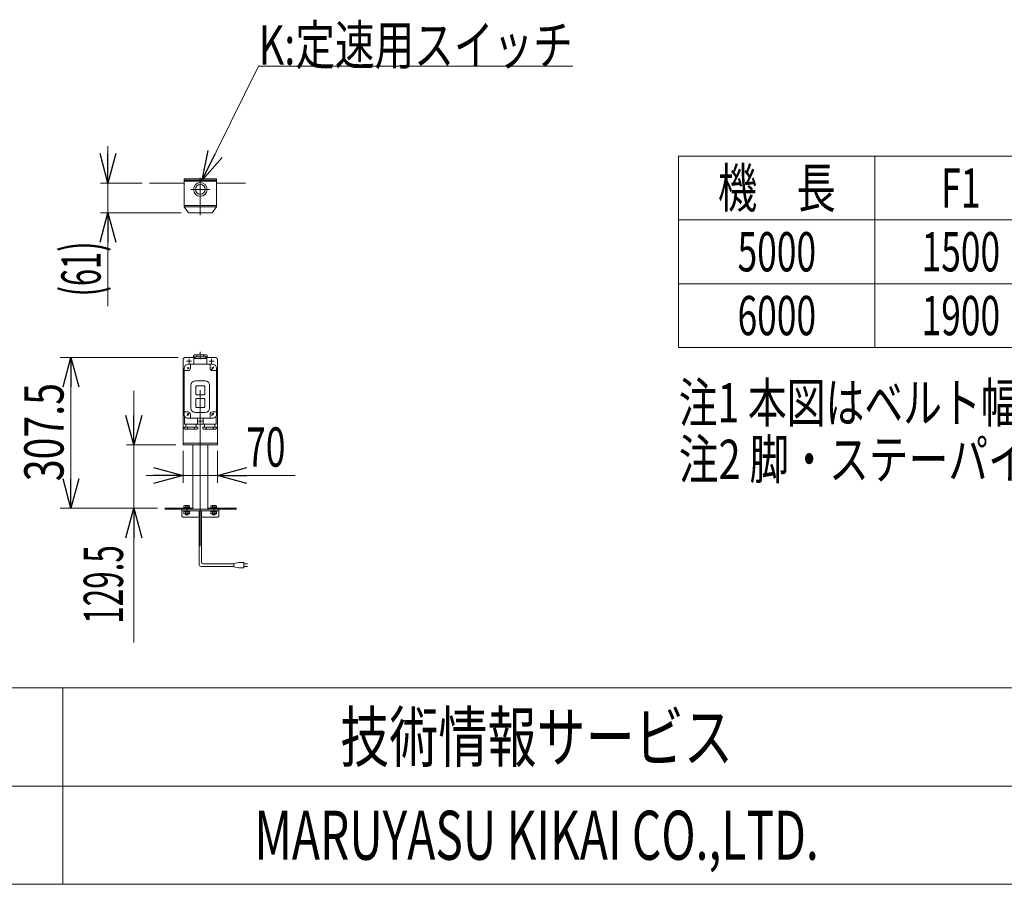
# Model space of a CAD drawing. Units: millimetres. Extents: x -3940 to 3940, y -2708 to 2703.
# Drawn here: x -2708 to -702, y -2657 to -896 of the extents above; entities that cross this region are included whole.
import ezdxf
from ezdxf.enums import TextEntityAlignment as Align

# ---------------------------------------------------------------- set-up
doc = ezdxf.new("R2010")
doc.units = ezdxf.units.MM
doc.header["$LTSCALE"] = 5
for name, pattern in [('CENTERX2', [101.6, 63.5, -12.7, 12.7, -12.7]), ('DASHED2', [9.525, 6.35, -3.175]), ('PHANTOM', [63.5, 31.75, -6.35, 6.35, -6.35, 6.35, -6.35])]:
    doc.linetypes.add(name, pattern=pattern)
for name, color, linetype in [('2', 7, 'Continuous'), ('4', 7, 'Continuous'), ('L-13', 7, 'Continuous'), ('Layer0015', 7, 'Continuous'), ('ZUWAKU', 7, 'Continuous')]:
    doc.layers.add(name, color=color, linetype=linetype)
doc.styles.add('dcStyle0', font='txt.shx', dxfattribs={"width": 1.2, "bigfont": 'bigfont'})
doc.styles.add('dcStyle1', font='ＭＳ Ｐゴシック')
doc.dimstyles.new('dc_Rotated', dxfattribs={"dimtxt": 80, "dimasz": 60.000038, "dimexe": 20, "dimexo": 20, "dimgap": 20, "dimtad": 3, "dimdsep": 46, "dimtxsty": 'dcStyle1', "dimblk1": 'OPEN30', "dimblk2": 'OPEN30', "dimsah": 1, "dimcen": 0.09, "dimclrd": 2, "dimclre": 2, "dimclrt": 4, "dimadec": 0, "dimazin": 2, "dimtfac": 1, "dimtdec": 4, "dimtmove": 0, "dimatfit": 3, "dimfxl": 1, "dimarcsym": 1})

# ---------------------------------------------------------------- blocks, each defined once
blk = doc.blocks.new('DC_GROUP_W_FNSCHS_S_040_7_4')
at = {"color": 2, "style": 'dcStyle1'}
for s, width, p, p2 in [('注1 本図はベルト幅600 mm、モータ取付側 L、操作面外側、インダクションモータ90 Wの場合です', 0.747447, (-1365.2, -1716.2), (2154.8, -1716.2)), ('注2 脚・ステーパイプはオプションです', 0.781703, (-1365.2, -1831.4), (74.8, -1831.4))]:
    blk.add_text(s, height=80, dxfattribs=dict(at, width=width)).set_placement(p, p2, align=Align.FIT)
blk = doc.blocks.new('_Open30')
at = {"color": 0, "linetype": 'ByBlock', "lineweight": -2}
for p, q in [((-1, 0.267949), (0, 0)), ((0, 0), (-1, -0.267949)), ((0, 0), (-1, 0))]:
    blk.add_line(p, q, dxfattribs=at)
blk = doc.blocks.new('*D83')
at = {"color": 2, "linetype": 'Continuous', "lineweight": 13}
for p, q in [((-2375.1, -1773.8), (-2375.1, -1839.4)), ((-2305.1, -1773.8), (-2305.1, -1839.4)), ((-2450.1, -1824.4), (-2375.1, -1824.4)), ((-2375.1, -1824.4), (-2305.1, -1824.4)), ((-2146.6, -1824.4), (-2305.1, -1824.4))]:
    blk.add_line(p, q, dxfattribs=at)
at = {"color": 2, "xscale": 60.00005615230571, "yscale": 59.99978736447287}
for p, rotation in [((-2375.1, -1824.4), 360), ((-2305.1, -1824.4), 180)]:
    blk.add_blockref('_Open30', p, dxfattribs=dict(at, rotation=rotation))
at = {"color": 2, "style": 'dcStyle1', "width": 0.6875}
blk.add_text('70', height=80, dxfattribs=at).set_placement((-2246.6, -1806.4), (-2166.6, -1806.4), align=Align.FIT)
blk = doc.blocks.new('DC_IMAGEDIMGROUP_2')
at = {"color": 2, "linetype": 'Continuous', "lineweight": 13}
for p, q in [((-2475.6, -1651.8), (-2475.6, -1761.8)), ((-2390.1, -1761.8), (-2490.6, -1761.8)), ((-2475.6, -1891.3), (-2475.6, -1761.8)), ((-2427.5, -1891.3), (-2490.6, -1891.3)), ((-2475.6, -2164.4), (-2475.6, -1891.3))]:
    blk.add_line(p, q, dxfattribs=at)
at = {"color": 2, "xscale": 60.00005615230571, "yscale": 59.99978736447287}
for p, rotation in [((-2475.6, -1761.8), 270), ((-2475.6, -1891.3), 90)]:
    blk.add_blockref('_Open30', p, dxfattribs=dict(at, rotation=rotation))
at = {"color": 2, "style": 'dcStyle1', "width": 0.62418}
blk.add_text('129.5', height=80, rotation=90, dxfattribs=at).set_placement((-2497.6, -2126.4), (-2497.6, -1966.4), align=Align.FIT)
blk = doc.blocks.new('*D85')
at = {"color": 2, "linetype": 'Continuous', "lineweight": 13}
for p, q in [((-2385.1, -1583.8), (-2625.7, -1583.8)), ((-2603.7, -1891.3), (-2603.7, -1583.8)), ((-2434.5, -1891.3), (-2625.7, -1891.3))]:
    blk.add_line(p, q, dxfattribs=at)
at = {"color": 2, "xscale": 60.00005615230571, "yscale": 59.99978736447287}
for p, rotation in [((-2603.7, -1583.8), 90), ((-2603.7, -1891.3), 270)]:
    blk.add_blockref('_Open30', p, dxfattribs=dict(at, rotation=rotation))
at = {"color": 2, "style": 'dcStyle1', "width": 0.780226}
blk.add_text('307.5', height=80, rotation=90, dxfattribs=at).set_placement((-2618.7, -1836), (-2618.7, -1636), align=Align.FIT)
blk = doc.blocks.new('DC_IMAGEDIMGROUP_3')
at = {"color": 2, "linetype": 'Continuous', "lineweight": 13}
for p, q in [((-2528.2, -1153.4), (-2528.2, -1228.4)), ((-2458.6, -1228.4), (-2543.2, -1228.4)), ((-2528.2, -1289), (-2528.2, -1228.4)), ((-2379.1, -1289), (-2543.2, -1289)), ((-2528.2, -1479.5), (-2528.2, -1289))]:
    blk.add_line(p, q, dxfattribs=at)
at = {"color": 2, "xscale": 60.00005615230571, "yscale": 59.99978736447287}
for p, rotation in [((-2528.2, -1228.4), 270), ((-2528.2, -1289), 90)]:
    blk.add_blockref('_Open30', p, dxfattribs=dict(at, rotation=rotation))
at = {"color": 4, "style": 'dcStyle1', "width": 0.598066}
blk.add_text('(61)', height=80, rotation=90, dxfattribs=at).set_placement((-2543.2, -1459.5), (-2543.2, -1347.5), align=Align.FIT)
blk = doc.blocks.new('DC_GROUP_W_FNSCHS_S_040_7_64')
at = {"color": 2, "linetype": 'Continuous', "lineweight": 13}
for p, q in [((-2336.3, -1222.9), (-2221.2, -990.3)), ((-2221.2, -990.3), (-1581.2, -990.3))]:
    blk.add_line(p, q, dxfattribs=at)
at = {"color": 2, "xscale": 60.00005615230571, "yscale": 59.99978736447287, "rotation": 243.6691993309792}
blk.add_blockref('_Open30', (-2336.3, -1222.9), dxfattribs=at)
at = {"color": 2, "style": 'dcStyle1', "width": 0.766951}
blk.add_text('K:定速用スイッチ', height=80, dxfattribs=at).set_placement((-2221.2, -987.3), (-1581.2, -987.3), align=Align.FIT)
blk = doc.blocks.new('DC_GROUP_W_FNSCHS_S_040_7_65')
at = {"layer": 'ZUWAKU', "color": 4, "linetype": 'Continuous', "lineweight": 13}
for p, q in [((3940, -2257.4), (-3940, -2257.4)), ((-2620, -2257.4), (-2620, -2657.4)), ((-3940, -2457.4), (3940, -2457.4))]:
    blk.add_line(p, q, dxfattribs=at)
at = {"layer": 'ZUWAKU', "color": 7, "linetype": 'Continuous', "lineweight": 13}
blk.add_line((-3940, -2657.4), (3940, -2657.4), dxfattribs=at)
at = {"layer": 'ZUWAKU', "color": 7, "style": 'dcStyle0'}
for s, width, p, p2 in [('技術情報サービス', 1.191489, (-2055, -2407.4), (-1255, -2407.4)), ('MARUYASU KIKAI CO.,LTD.', 0.597772, (-2230, -2607.4), (-1080, -2607.4))]:
    blk.add_text(s, height=100, dxfattribs=dict(at, width=width)).set_placement(p, p2, align=Align.FIT)

msp = doc.modelspace()

# ---------------------------------------------------------------- linework, layer by layer
at = {"color": 2, "linetype": 'Continuous', "lineweight": 13}
for p, q in [((-1365.5133, -1173.5022), (2684.4867, -1173.5022)), ((-1365.5133, -1563.5022), (-1365.5133, -1173.5022)), ((-965.5133, -1173.5022), (-965.5133, -1563.5022)), ((-1365.5133, -1303.5022), (2684.4867, -1303.5022)), ((-1365.5133, -1433.5022), (2684.4867, -1433.5022)), ((-1365.5133, -1563.5022), (2684.4867, -1563.5022))]:
    msp.add_line(p, q, dxfattribs=at)
at = {"color": 7, "linetype": 'Continuous', "lineweight": 13}
for p, q in [((-2373.0604, -1222.9054), (-2373.0604, -1219.9054)), ((-2373.0604, -1219.9054), (-2307.0604, -1219.9054)), ((-2373.0604, -1222.9054), (-2307.0604, -1222.9054)), ((-2373.0604, -1222.9054), (-2373.0604, -1224.9054)), ((-2307.0604, -1219.9054), (-2307.0604, -1222.9054)), ((-2307.0604, -1222.9054), (-2307.0604, -1224.9054)), ((-2373.0604, -1228.4044), (-2443.5888, -1228.4044)), ((-2350.5604, -1583.7557), (-2370.0604, -1583.7557)), ((-2310.0604, -1583.7557), (-2329.5604, -1583.7557)), ((-2375.0604, -1588.7557), (-2375.0604, -1761.7557)), ((-2305.0604, -1761.7557), (-2305.0604, -1588.7557)), ((-2375.0604, -1758.7557), (-2305.0604, -1758.7557)), ((-2375.0604, -1761.7557), (-2305.0604, -1761.7557)), ((-2355.0604, -1893.2557), (-2355.0604, -1761.7557)), ((-2325.0604, -1893.2557), (-2325.0604, -1761.7557)), ((-2355.0604, -1891.2557), (-2412.4609, -1891.2557)), ((-2412.4609, -1893.2557), (-2355.0604, -1893.2557)), ((-2325.0604, -1891.2557), (-2266.1699, -1891.2557)), ((-2325.0604, -1893.2557), (-2266.6253, -1893.2557))]:
    msp.add_line(p, q, dxfattribs=at)
at = {"color": 3, "linetype": 'CENTERX2', "lineweight": 13}
for p, q in [((-2340.0604, -1968.2557), (-2340.0604, -1572.6859)), ((-2367.5604, -1887.6611), (-2367.5604, -1896.5738)), ((-2312.5604, -1887.6611), (-2312.5604, -1896.5738))]:
    msp.add_line(p, q, dxfattribs=at)
at = {"color": 4, "linetype": 'DASHED2', "lineweight": 13}
msp.add_line((-2325.0604, -1893.2557), (-2355.0604, -1893.2557), dxfattribs=at)
at = {"color": 140, "linetype": 'Continuous', "lineweight": 13}
for p, q in [((-2342.5604, -2005.6418), (-2342.5604, -1896.2557)), ((-2337.5604, -2002.6418), (-2337.5604, -1896.2557)), ((-2271.5089, -2004.6418), (-2335.5604, -2004.6418)), ((-2261.5089, -2001.6418), (-2271.5089, -2003.6418)), ((-2271.5089, -2003.6418), (-2271.5089, -2010.6418)), ((-2251.5089, -2001.6418), (-2261.5089, -2001.6418)), ((-2251.5089, -2012.6418), (-2251.5089, -2001.6418)), ((-2251.5089, -2004.6418), (-2244.0089, -2004.6418)), ((-2271.5089, -2009.6418), (-2338.5604, -2009.6418)), ((-2271.5089, -2010.6418), (-2261.5089, -2012.6418)), ((-2261.5089, -2012.6418), (-2251.5089, -2012.6418)), ((-2244.0089, -2009.6418), (-2251.5089, -2009.6418))]:
    msp.add_line(p, q, dxfattribs=at)
at = {"color": 7, "linetype": 'Continuous', "lineweight": 13}
for centre, start, end in [((-2370.0604, -1588.7557), 90, 180), ((-2310.0604, -1588.7557), 0, 90)]:
    msp.add_arc(centre, 5, start, end, dxfattribs=at)
at = {"color": 140, "linetype": 'Continuous', "lineweight": 13}
for centre, radius in [((-2338.5604, -2005.6418), 4), ((-2335.5604, -2002.6418), 2)]:
    msp.add_arc(centre, radius, 180, 270, dxfattribs=at)
at = {"layer": '2', "color": 140, "linetype": 'PHANTOM', "lineweight": 13}
msp.add_line((-2312.0604, -1222.9054), (-2368.0604, -1222.9054), dxfattribs=at)
at = {"layer": '2', "color": 7, "linetype": 'Continuous', "lineweight": 13}
for p, q in [((-2368.0604, -1222.9054), (-2368.0604, -1224.9054)), ((-2312.0604, -1224.9054), (-2312.0604, -1222.9054)), ((-2373.0604, -1224.9054), (-2373.0604, -1277.0054)), ((-2373.0604, -1224.9054), (-2307.0604, -1224.9054)), ((-2368.0604, -1224.9054), (-2312.0604, -1224.9054)), ((-2307.0604, -1224.9054), (-2307.0604, -1274.0054)), ((-2373.0604, -1274.0054), (-2307.0604, -1274.0054)), ((-2373.0604, -1277.0054), (-2307.0604, -1277.0054)), ((-2373.0604, -1277.0054), (-2364.0604, -1289.0054)), ((-2307.0604, -1277.0054), (-2316.0604, -1289.0054)), ((-2307.0604, -1274.0054), (-2307.0604, -1277.0054)), ((-2316.0604, -1289.0054), (-2364.0604, -1289.0054)), ((-2353.9604, -1579.8527), (-2352.0604, -1578.7557)), ((-2353.9604, -1579.8527), (-2353.9604, -1582.7557)), ((-2326.1604, -1582.7557), (-2353.9604, -1582.7557)), ((-2352.0604, -1578.7557), (-2328.0295, -1578.7557)), ((-2350.5604, -1582.7557), (-2350.5604, -1585.7557)), ((-2346.9604, -1579.8323), (-2346.9604, -1582.7557)), ((-2333.1604, -1579.8527), (-2333.1604, -1582.7557)), ((-2329.5604, -1585.7557), (-2329.5604, -1582.7557)), ((-2328.0604, -1578.7557), (-2326.1604, -1579.8527)), ((-2326.1604, -1582.7557), (-2326.1604, -1579.8527)), ((-2363.6461, -1604.3415), (-2366.4746, -1607.1699)), ((-2363.6461, -1604.3415), (-2366.4746, -1607.1699)), ((-2363.6461, -1604.3415), (-2366.4746, -1607.1699)), ((-2340.0604, -1597.7557), (-2365.0604, -1597.7557)), ((-2360.0604, -1597.7557), (-2360.0604, -1605.7557)), ((-2353.0604, -1597.7557), (-2353.0604, -1586.2557)), ((-2352.5604, -1585.7557), (-2340.0604, -1585.7557)), ((-2340.0604, -1585.7557), (-2327.5604, -1585.7557)), ((-2315.0604, -1597.7557), (-2340.0604, -1597.7557)), ((-2327.0604, -1586.2557), (-2327.0604, -1597.7557)), ((-2320.0604, -1605.7557), (-2320.0604, -1597.7557)), ((-2373.0604, -1699.7557), (-2373.0604, -1605.7557)), ((-2365.0604, -1610.7557), (-2373.0604, -1610.7557)), ((-2315.0604, -1610.7557), (-2307.0604, -1610.7557)), ((-2307.0604, -1605.7557), (-2307.0604, -1699.7557)), ((-2359.0604, -1640.7557), (-2359.0604, -1686.7557)), ((-2340.0604, -1631.7557), (-2350.0604, -1631.7557)), ((-2349.0604, -1642.7557), (-2349.0604, -1658.7557)), ((-2340.0604, -1641.7557), (-2348.0604, -1641.7557)), ((-2330.0604, -1631.7557), (-2340.0604, -1631.7557)), ((-2332.0604, -1641.7557), (-2340.0604, -1641.7557)), ((-2331.0604, -1658.7557), (-2331.0604, -1642.7557)), ((-2321.0604, -1686.7557), (-2321.0604, -1640.7557)), ((-2348.0604, -1659.7557), (-2340.0604, -1659.7557)), ((-2340.0604, -1659.7557), (-2332.0604, -1659.7557)), ((-2349.0604, -1668.7557), (-2349.0604, -1684.7557)), ((-2340.0604, -1667.7557), (-2348.0604, -1667.7557)), ((-2332.0604, -1667.7557), (-2340.0604, -1667.7557)), ((-2331.0604, -1684.7557), (-2331.0604, -1668.7557)), ((-2373.0604, -1694.7557), (-2365.0604, -1694.7557)), ((-2372.0604, -1703.6287), (-2372.0604, -1719.2557)), ((-2360.0604, -1699.7557), (-2360.0604, -1707.7557)), ((-2350.0604, -1695.7557), (-2340.0604, -1695.7557)), ((-2348.0604, -1685.7557), (-2340.0604, -1685.7557)), ((-2340.0604, -1685.7557), (-2332.0604, -1685.7557)), ((-2340.0604, -1695.7557), (-2330.0604, -1695.7557)), ((-2320.0604, -1707.7557), (-2320.0604, -1699.7557)), ((-2315.0604, -1694.7557), (-2307.0604, -1694.7557)), ((-2308.0604, -1719.2557), (-2308.0604, -1703.6287)), ((-2340.0604, -1719.7557), (-2371.5604, -1719.7557)), ((-2369.5604, -1719.7557), (-2369.5604, -1725.7557)), ((-2365.0604, -1707.7557), (-2340.0604, -1707.7557)), ((-2348.5604, -1725.7557), (-2348.5604, -1719.7557)), ((-2346.0604, -1719.2557), (-2346.0604, -1707.7557)), ((-2340.0604, -1707.7557), (-2315.0604, -1707.7557)), ((-2308.5604, -1719.7557), (-2340.0604, -1719.7557)), ((-2334.0604, -1707.7557), (-2334.0604, -1719.2557)), ((-2331.5604, -1719.7557), (-2331.5604, -1725.7557)), ((-2310.5604, -1725.7557), (-2310.5604, -1719.7557)), ((-2372.9604, -1725.7557), (-2372.9604, -1728.6587)), ((-2372.9604, -1725.7557), (-2345.1604, -1725.7557)), ((-2371.0604, -1729.7557), (-2372.9604, -1728.6587)), ((-2347.0604, -1729.7557), (-2371.0912, -1729.7557)), ((-2365.9604, -1728.6587), (-2365.9604, -1725.7557)), ((-2352.1604, -1728.6791), (-2352.1604, -1725.7557)), ((-2345.1604, -1728.6587), (-2347.0604, -1729.7557)), ((-2345.1604, -1725.7557), (-2345.1604, -1728.6587)), ((-2334.9604, -1725.7557), (-2334.9604, -1728.6587)), ((-2334.9604, -1725.7557), (-2307.1604, -1725.7557)), ((-2333.0604, -1729.7557), (-2334.9604, -1728.6587)), ((-2309.0295, -1729.7557), (-2333.0604, -1729.7557)), ((-2327.9604, -1725.7557), (-2327.9604, -1728.6791)), ((-2314.1604, -1725.7557), (-2314.1604, -1728.6587)), ((-2307.1604, -1727.6587), (-2309.0604, -1729.7557)), ((-2307.1604, -1727.6587), (-2307.1604, -1725.7557))]:
    msp.add_line(p, q, dxfattribs=at)
at = {"layer": '2', "color": 3, "linetype": 'CENTERX2', "lineweight": 13}
for p, q in [((-2340.0604, -1217.7456), (-2340.0604, -1293.7021)), ((-2359.5604, -1241.4054), (-2320.5604, -1241.4054)), ((-2368.0604, -1591.7557), (-2358.0604, -1591.7557)), ((-2366.4746, -1604.3415), (-2363.6461, -1607.1699)), ((-2363.6461, -1604.3415), (-2366.4746, -1607.1699)), ((-2363.0604, -1586.7557), (-2363.0604, -1596.7557)), ((-2322.0604, -1591.7557), (-2312.0604, -1591.7557)), ((-2317.5352, -1608.2306), (-2312.5855, -1603.2808)), ((-2317.0604, -1586.7557), (-2317.0604, -1596.7557)), ((-2316.4746, -1604.3415), (-2313.6461, -1607.1699)), ((-2367.5352, -1702.2306), (-2362.5855, -1697.2808)), ((-2366.4746, -1698.3415), (-2363.6461, -1701.1699)), ((-2317.5352, -1702.2306), (-2312.5855, -1697.2808)), ((-2316.4746, -1698.3415), (-2313.6461, -1701.1699)), ((-2345.0604, -1713.7557), (-2335.0604, -1713.7557))]:
    msp.add_line(p, q, dxfattribs=at)
at = {"layer": '2', "color": 7, "linetype": 'Continuous', "lineweight": 13}
for radius in [13.9168, 10]:
    msp.add_circle((-2340.0604, -1241.4054), radius, dxfattribs=at)
for centre, radius, start, end in [((-2349.6951, -1582.7624), 4.0081, 46.9751238, 88.5084076), ((-2344.2256, -1582.7624), 4.0081, 91.4915924, 133.0248762), ((-2335.922, -1582.7726), 4.0191, 46.5959018, 88.1291857), ((-2330.3987, -1582.7726), 4.0191, 91.8708143, 133.4040982), ((-2365.0604, -1605.7557), 8, 138.5903779, 180), ((-2365.0604, -1605.7557), 8, 120, 138.5903779), ((-2365.0604, -1605.7557), 8, 90, 120), ((-2352.5604, -1586.2557), 0.5, 90, 180), ((-2327.5604, -1586.2557), 0.5, 0, 90), ((-2315.0604, -1605.7557), 8, 60, 90), ((-2315.0604, -1605.7557), 8, 41.4096221, 60), ((-2315.0604, -1605.7557), 8, 0, 41.4096221), ((-2365.0604, -1605.7557), 5, 270, 0), ((-2315.0604, -1605.7557), 5, 180, 270), ((-2350.0604, -1640.7557), 9, 90, 180), ((-2348.0604, -1642.7557), 1, 90, 180), ((-2332.0604, -1642.7557), 1, 0, 90), ((-2330.0604, -1640.7557), 9, 0, 90), ((-2348.0604, -1658.7557), 1, 180, 270), ((-2332.0604, -1658.7557), 1, 270, 0), ((-2348.0604, -1668.7557), 1, 90, 180), ((-2348.0604, -1684.7557), 1, 180, 270), ((-2332.0604, -1668.7557), 1, 0, 90), ((-2332.0604, -1684.7557), 1, 270, 0), ((-2365.0604, -1699.7557), 8, 180, 208.9550244), ((-2365.0604, -1699.7557), 8, 208.9550244, 270), ((-2365.0604, -1699.7557), 5, 0, 90), ((-2350.0604, -1686.7557), 9, 180, 270), ((-2330.0604, -1686.7557), 9, 270, 0), ((-2315.0604, -1699.7557), 5, 90, 180), ((-2315.0604, -1699.7557), 8, 270, 331.0449756), ((-2315.0604, -1699.7557), 8, 331.0449756, 0), ((-2371.5604, -1719.2557), 0.5, 180, 270), ((-2346.5604, -1719.2557), 0.5, 270, 0), ((-2333.5604, -1719.2557), 0.5, 180, 270), ((-2308.5604, -1719.2557), 0.5, 270, 0), ((-2368.722, -1725.7388), 4.0191, 271.8708143, 313.4040982), ((-2363.1987, -1725.7388), 4.0191, 226.5959018, 268.1291857), ((-2354.8951, -1725.749), 4.0081, 271.4915924, 313.0248762), ((-2349.4256, -1725.749), 4.0081, 226.9751238, 268.5084076), ((-2330.6951, -1725.749), 4.0081, 271.4915924, 313.0248762), ((-2325.2256, -1725.749), 4.0081, 226.9751238, 268.5084076), ((-2316.922, -1725.7388), 4.0191, 271.8708143, 313.4040982), ((-2311.3987, -1725.7388), 4.0191, 226.5959018, 268.1291857)]:
    msp.add_arc(centre, radius, start, end, dxfattribs=at)
at = {"layer": '4', "color": 7, "linetype": 'Continuous', "lineweight": 13}
msp.add_line((-2307.0604, -1228.4044), (-2247.8322, -1228.4044), dxfattribs=at)
at = {"layer": 'L-13', "color": 7, "linetype": 'Continuous', "lineweight": 13}
for p, q in [((-2377.5604, -1907.2557), (-2377.5604, -1893.2557)), ((-2377.5604, -1893.2557), (-2302.5604, -1893.2557)), ((-2302.5604, -1896.2557), (-2377.5604, -1896.2557)), ((-2355.0604, -1893.2557), (-2325.0604, -1893.2557)), ((-2355.0604, -1893.2557), (-2325.0604, -1893.2557)), ((-2302.5604, -1893.2557), (-2302.5604, -1907.2557)), ((-2377.5604, -1907.2557), (-2375.5604, -1909.2557)), ((-2342.5604, -1909.2557), (-2375.5604, -1909.2557)), ((-2304.5604, -1909.2557), (-2337.5604, -1909.2557)), ((-2304.5604, -1909.2557), (-2302.5604, -1907.2557))]:
    msp.add_line(p, q, dxfattribs=at)
at = {"layer": 'L-13', "color": 3, "linetype": 'CENTERX2', "lineweight": 13}
for p, q in [((-2367.5604, -1892.2698), (-2367.5604, -1898.2698)), ((-2312.5604, -1892.2698), (-2312.5604, -1898.2698))]:
    msp.add_line(p, q, dxfattribs=at)
at = {"layer": 'Layer0015', "color": 7, "linetype": 'Continuous', "lineweight": 13}
for p, q in [((-2373.8104, -1889.6557), (-2361.3104, -1889.6557)), ((-2373.8104, -1891.2557), (-2373.8104, -1889.6557)), ((-2361.3104, -1891.2557), (-2373.8104, -1891.2557)), ((-2373.6604, -1896.2557), (-2361.4604, -1896.2557)), ((-2373.6604, -1897.7557), (-2373.6604, -1896.2557)), ((-2361.4604, -1897.7557), (-2373.6604, -1897.7557)), ((-2373.3339, -1889.6557), (-2373.3339, -1886.1023)), ((-2361.7868, -1889.6557), (-2373.3339, -1889.6557)), ((-2373.3339, -1897.7557), (-2361.7868, -1897.7557)), ((-2373.3339, -1902.3091), (-2373.3339, -1897.7557)), ((-2371.8905, -1885.6557), (-2363.2302, -1885.6557)), ((-2363.2302, -1902.7557), (-2371.8905, -1902.7557)), ((-2369.5604, -1904.7557), (-2370.5604, -1903.7557)), ((-2370.4471, -1886.1023), (-2370.4471, -1889.6557)), ((-2370.4471, -1902.3091), (-2370.4471, -1897.7557)), ((-2365.5604, -1904.7557), (-2369.5604, -1904.7557)), ((-2364.5604, -1903.7557), (-2365.5604, -1904.7557)), ((-2364.6736, -1886.1023), (-2364.6736, -1889.6557)), ((-2364.6736, -1902.3091), (-2364.6736, -1897.7557)), ((-2361.7868, -1886.1023), (-2361.7868, -1889.6557)), ((-2361.7868, -1897.7557), (-2361.7868, -1902.3091)), ((-2361.4604, -1896.2557), (-2361.4604, -1897.7557)), ((-2361.3104, -1889.6557), (-2361.3104, -1891.2557)), ((-2318.8104, -1889.6557), (-2306.3104, -1889.6557)), ((-2318.8104, -1891.2557), (-2318.8104, -1889.6557)), ((-2306.3104, -1891.2557), (-2318.8104, -1891.2557)), ((-2318.6604, -1897.7557), (-2318.6604, -1896.2557)), ((-2318.6604, -1896.2557), (-2306.4604, -1896.2557)), ((-2306.4604, -1897.7557), (-2318.6604, -1897.7557)), ((-2318.3339, -1889.6557), (-2318.3339, -1886.1023)), ((-2306.7868, -1889.6557), (-2318.3339, -1889.6557)), ((-2318.3339, -1897.7557), (-2306.7868, -1897.7557)), ((-2318.3339, -1902.3091), (-2318.3339, -1897.7557)), ((-2316.8905, -1885.6557), (-2308.2302, -1885.6557)), ((-2308.2302, -1902.7557), (-2316.8905, -1902.7557)), ((-2314.5604, -1904.7557), (-2315.5604, -1903.7557)), ((-2315.4471, -1889.6557), (-2315.4471, -1886.1023)), ((-2315.4471, -1897.7557), (-2315.4471, -1902.3091)), ((-2310.5604, -1904.7557), (-2314.5604, -1904.7557)), ((-2309.5604, -1903.7557), (-2310.5604, -1904.7557)), ((-2309.6736, -1889.6557), (-2309.6736, -1886.1023)), ((-2309.6736, -1897.7557), (-2309.6736, -1902.3091)), ((-2306.7868, -1886.1023), (-2306.7868, -1889.6557)), ((-2306.7868, -1897.7557), (-2306.7868, -1902.3091)), ((-2306.4604, -1896.2557), (-2306.4604, -1897.7557)), ((-2306.3104, -1889.6557), (-2306.3104, -1891.2557))]:
    msp.add_line(p, q, dxfattribs=at)
at = {"layer": 'Layer0015', "color": 6, "linetype": 'Continuous', "lineweight": 13}
for p, q in [((-2370.7604, -1889.6557), (-2370.7604, -1891.2557)), ((-2370.6104, -1897.7557), (-2370.6104, -1896.2557)), ((-2364.5104, -1897.7557), (-2364.5104, -1896.2557)), ((-2364.3604, -1889.6557), (-2364.3604, -1891.2557)), ((-2315.7604, -1891.2557), (-2315.7604, -1889.6557)), ((-2315.6104, -1896.2557), (-2315.6104, -1897.7557)), ((-2309.5104, -1896.2557), (-2309.5104, -1897.7557)), ((-2309.3604, -1891.2557), (-2309.3604, -1889.6557))]:
    msp.add_line(p, q, dxfattribs=at)
at = {"layer": 'Layer0015', "color": 3, "linetype": 'Continuous', "lineweight": 13}
for p, q in [((-2364.5604, -1903.7557), (-2370.5604, -1903.7557)), ((-2309.5604, -1903.7557), (-2315.5604, -1903.7557))]:
    msp.add_line(p, q, dxfattribs=at)
at = {"layer": 'Layer0015', "color": 3, "linetype": 'CENTERX2', "lineweight": 13}
for p, q in [((-2367.5604, -1885.6557), (-2367.5604, -1904.7557)), ((-2367.5604, -1902.7557), (-2367.5604, -1897.7557)), ((-2312.5604, -1904.7557), (-2312.5604, -1885.6557)), ((-2312.5604, -1897.7557), (-2312.5604, -1902.7557))]:
    msp.add_line(p, q, dxfattribs=at)
at = {"layer": 'Layer0015', "color": 7, "linetype": 'Continuous', "lineweight": 13}
for centre, radius, start, end in [((-2371.8905, -1888.2115), 2.5558, 55.6157525, 124.3842475), ((-2371.8905, -1900.1999), 2.5558, 235.6157525, 304.3842475), ((-2367.5604, -1895.2091), 9.5534, 72.4120462, 107.5879538), ((-2367.5604, -1893.2023), 9.5534, 252.4120462, 287.5879538), ((-2363.2302, -1888.2115), 2.5558, 55.6157525, 124.3842475), ((-2363.2302, -1900.1999), 2.5558, 235.6157525, 304.3842475), ((-2316.8905, -1888.2115), 2.5558, 55.6157525, 124.3842475), ((-2316.8905, -1900.1999), 2.5558, 235.6157525, 304.3842475), ((-2312.5604, -1895.2091), 9.5534, 72.4120462, 107.5879538), ((-2312.5604, -1893.2023), 9.5534, 252.4120462, 287.5879538), ((-2308.2302, -1888.2115), 2.5558, 55.6157525, 124.3842475), ((-2308.2302, -1900.1999), 2.5558, 235.6157525, 304.3842475)]:
    msp.add_arc(centre, radius, start, end, dxfattribs=at)

# ---------------------------------------------------------------- block references
at = {"linetype": 'Continuous'}
for name in ['DC_GROUP_W_FNSCHS_S_040_7_64', 'DC_IMAGEDIMGROUP_3', 'DC_GROUP_W_FNSCHS_S_040_7_4', 'DC_IMAGEDIMGROUP_2']:
    msp.add_blockref(name, (0, 0), dxfattribs=at)
at = {"layer": 'ZUWAKU', "linetype": 'Continuous'}
msp.add_blockref('DC_GROUP_W_FNSCHS_S_040_7_65', (0, 0), dxfattribs=at)

# ---------------------------------------------------------------- texts
at = {"color": 2, "style": 'dcStyle1'}
for s, width, p, p2 in [('機\u3000長', 0.774103, (-1285.5133, -1278.5022), (-1045.5133, -1278.5022)), ('F1', 0.654205, (-830.5133, -1278.5022), (-750.5133, -1278.5022)), ('5000', 0.6875, (-1245.5133, -1408.5022), (-1085.5133, -1408.5022)), ('1500', 0.6875, (-870.5133, -1408.5022), (-710.5133, -1408.5022)), ('6000', 0.6875, (-1245.5133, -1538.5022), (-1085.5133, -1538.5022)), ('1900', 0.6875, (-870.5133, -1538.5022), (-710.5133, -1538.5022))]:
    msp.add_text(s, height=80, dxfattribs=dict(at, width=width)).set_placement(p, p2, align=Align.FIT)

# ---------------------------------------------------------------- dimensions: what is measured, and where the dimension line sits
at = {"linetype": 'Continuous', "lineweight": 13}
dim = msp.add_linear_dim(base=(-2603.7464, -1583.7557), p1=(-2414.4609, -1891.2557), p2=(-2365.0604, -1583.7557), angle=90, dimstyle='dc_Rotated', override={"dimtxt": 80, "dimasz": 60.000038, "dimexe": 22, "dimexo": 20, "dimgap": 15, "dimtad": 3, "dimtih": 0, "dimtoh": 0, "dimdec": 2, "dimlfac": 1, "dimzin": 8, "dimtxsty": 'dcStyle1', "dimblk1": 'Open30', "dimblk2": 'Open30', "dimsah": 1, "dimclrd": 2, "dimclre": 2, "dimclrt": 2, "dimazin": 2, "dimtofl": 1, "dimtolj": 0, "dimtzin": 8, "dimarcsym": 1}, dxfattribs=at)
dim.commit()
dim.dimension.update_dxf_attribs({"geometry": '*D85', "text_midpoint": (-2603.7464, -1736.0057), "dimtype": 160})
dim = msp.add_linear_dim(base=(-2305.0604, -1824.3907), p1=(-2375.0604, -1753.7557), p2=(-2305.0604, -1753.7557), dimstyle='dc_Rotated', override={"dimtxt": 80, "dimasz": 60.000038, "dimexe": 15, "dimexo": 20, "dimgap": 18, "dimtad": 3, "dimtih": 0, "dimtoh": 0, "dimdec": 2, "dimlfac": 1, "dimzin": 8, "dimtxsty": 'dcStyle1', "dimblk1": 'Open30', "dimblk2": 'Open30', "dimsah": 1, "dimclrd": 2, "dimclre": 2, "dimclrt": 2, "dimazin": 2, "dimtofl": 1, "dimtolj": 0, "dimtzin": 8, "dimarcsym": 1}, dxfattribs=at)
dim.commit()
dim.dimension.update_dxf_attribs({"geometry": '*D83', "text_midpoint": (-2206.5937, -1824.3907), "dimtype": 160})

doc.saveas('drawing.dxf')
